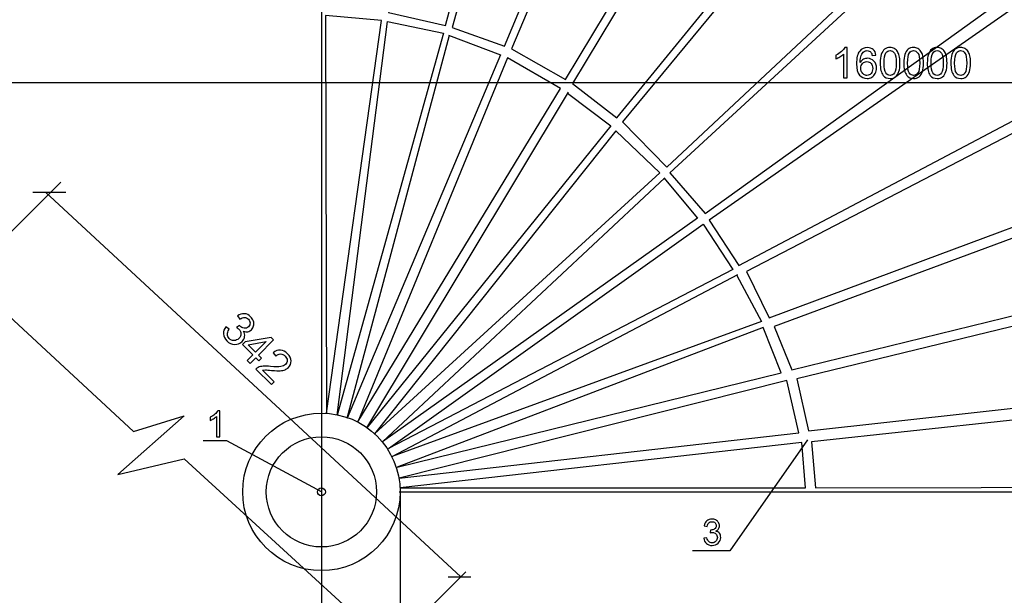
# Model space of a CAD drawing. Units: millimetres. Extents: x -190 to 203, y -142 to 141.
# Drawn here: x -94 to 3, y 16 to 73 of the extents above; entities that cross this region are included whole.
import ezdxf

# ---------------------------------------------------------------- set-up
doc = ezdxf.new("R2010")
doc.units = ezdxf.units.MM
doc.header["$MEASUREMENT"] = 0
doc.layers.add('ÐÙ¯Ú 1', color=7, linetype='Continuous')

msp = doc.modelspace()

# ---------------------------------------------------------------- linework, layer by layer
at = {"layer": 'ÐÙ¯Ú 1'}
for centre, major_axis, ratio in [((-63.7538, 26.0725), (99.0245, 0), 0.9994143), ((-63.6173, 26.0725), (97.6055, 0), 0.9980083), ((-64.0062, 26.6558), (0, 7.7773), 1), ((-64.0062, 26.6558), (0, 5.4441), 1), ((-64.0062, 26.6558), (0, 0.3889), 1)]:
    msp.add_ellipse(centre, major_axis=major_axis, ratio=ratio, dxfattribs=at)
for points in [[(-64.0062, 126.2056), (-64.0062, 126.2056), (-64.0062, 0.9906), (-64.0062, 0.9906)], [(-168.2196, 67.0844), (-168.2196, 67.0844), (196.588, 67.0844), (196.588, 67.0844)], [(-99.25, 47.75), (-99.25, 47.75), (-89.75, 57.25), (-89.75, 57.25)], [(-92.5, 56.25), (-92.5, 56.25), (-89.25, 56.25), (-89.25, 56.25)], [(-91.25, 56.25), (-91.25, 56.25), (-50.25, 18.25), (-50.25, 18.25)], [(-73.339, 31.7111), (-73.339, 31.7111), (-75.6722, 31.7111), (-75.6722, 31.7111)], [(-64.0062, 26.6558), (-64.0062, 26.6558), (-73.339, 31.7111), (-73.339, 31.7111)], [(-56.3261, 26.6558), (-56.3261, 26.6558), (33.9882, 26.6558), (33.9882, 26.6558)], [(-56.2289, 26.2669), (-56.2289, 26.2669), (-56.2289, 1.3795), (-56.2289, 1.3795)], [(-57.25, 11.25), (-57.25, 11.25), (-49.75, 18.75), (-49.75, 18.75)], [(-51.5, 18.25), (-51.5, 18.25), (-49.25, 18.25), (-49.25, 18.25)]]:
    msp.add_open_spline(points, degree=3, dxfattribs=at)
for points, knots in [([(-50.5903, 122.5113), (-50.5903, 122.5113), (-57.3955, 74.0003), (-57.3955, 74.0003), (-57.3955, 74.0003), (-57.3955, 74.0003), (-51.7569, 72.7366), (-51.7569, 72.7366), (-51.7569, 72.7366), (-51.7569, 72.7366), (-38.9243, 120.3727), (-38.9243, 120.3727)], [0, 0, 0, 0, 0.3333333, 0.3333333, 0.3333333, 0.3333333, 0.6666667, 0.6666667, 0.6666667, 0.6666667, 1, 1, 1, 1]), ([(-37.8549, 119.9838), (-37.8549, 119.9838), (-51.0764, 72.5421), (-51.0764, 72.5421), (-51.0764, 72.5421), (-51.0764, 72.5421), (-45.9239, 70.6949), (-45.9239, 70.6949), (-45.9239, 70.6949), (-45.9239, 70.6949), (-26.8695, 116.2896), (-26.8695, 116.2896)], [0, 0, 0, 0, 0.3333333, 0.3333333, 0.3333333, 0.3333333, 0.6666667, 0.6666667, 0.6666667, 0.6666667, 1, 1, 1, 1]), ([(-25.9946, 115.9006), (-25.9946, 115.9006), (-45.2434, 70.4033), (-45.2434, 70.4033), (-45.2434, 70.4033), (-45.2434, 70.4033), (-39.8965, 67.3895), (-39.8965, 67.3895), (-39.8965, 67.3895), (-39.8965, 67.3895), (-14.2312, 109.9704), (-14.2312, 109.9704)], [0, 0, 0, 0, 0.3333333, 0.3333333, 0.3333333, 0.3333333, 0.6666667, 0.6666667, 0.6666667, 0.6666667, 1, 1, 1, 1]), ([(-13.5508, 109.5816), (-13.5508, 109.5816), (-39.2159, 67.0007), (-39.2159, 67.0007), (-39.2159, 67.0007), (-39.2159, 67.0007), (-34.8412, 63.5981), (-34.8412, 63.5981), (-34.8412, 63.5981), (-34.8412, 63.5981), (-3.1486, 102.3876), (-3.1486, 102.3876)], [0, 0, 0, 0, 0.3333333, 0.3333333, 0.3333333, 0.3333333, 0.6666667, 0.6666667, 0.6666667, 0.6666667, 1, 1, 1, 1]), ([(-2.3707, 101.8043), (-2.3707, 101.8043), (-34.2579, 63.2093), (-34.2579, 63.2093), (-34.2579, 63.2093), (-34.2579, 63.2093), (-29.8832, 58.7374), (-29.8832, 58.7374), (-29.8832, 58.7374), (-29.8832, 58.7374), (6.962, 93.2492), (6.962, 93.2492)], [0, 0, 0, 0, 0.3333333, 0.3333333, 0.3333333, 0.3333333, 0.6666667, 0.6666667, 0.6666667, 0.6666667, 1, 1, 1, 1]), ([(7.5453, 92.3744), (7.5453, 92.3744), (-29.5914, 58.154), (-29.5914, 58.154), (-29.5914, 58.154), (-29.5914, 58.154), (-26.0917, 54.1682), (-26.0917, 54.1682), (-26.0917, 54.1682), (-26.0917, 54.1682), (15.1282, 83.8193), (15.1282, 83.8193)], [0, 0, 0, 0, 0.3333333, 0.3333333, 0.3333333, 0.3333333, 0.6666667, 0.6666667, 0.6666667, 0.6666667, 1, 1, 1, 1]), ([(15.8087, 82.4581), (15.8087, 82.4581), (-25.7029, 53.4873), (-25.7029, 53.4873), (-25.7029, 53.4873), (-25.7029, 53.4873), (-22.7863, 49.0154), (-22.7863, 49.0154), (-22.7863, 49.0154), (-22.7863, 49.0154), (21.9333, 72.6392), (21.9333, 72.6392)], [0, 0, 0, 0, 0.3333333, 0.3333333, 0.3333333, 0.3333333, 0.6666667, 0.6666667, 0.6666667, 0.6666667, 1, 1, 1, 1]), ([(-63.6173, 73.7086), (-63.6173, 73.7086), (-58.076, 73.2226), (-58.076, 73.2226), (-58.076, 73.2226), (-58.076, 73.2226), (-63.5201, 34.4331), (-63.5201, 34.4331), (-63.5201, 34.4331), (-63.5201, 34.4331), (-63.6173, 73.7086), (-63.6173, 73.7086)], [0, 0, 0, 0, 0.3333333, 0.3333333, 0.3333333, 0.3333333, 0.6666667, 0.6666667, 0.6666667, 0.6666667, 1, 1, 1, 1]), ([(-57.4928, 73.1253), (-57.4928, 73.1253), (-62.4507, 34.2386), (-62.4507, 34.2386), (-62.4507, 34.2386), (-62.4507, 34.2386), (-51.9514, 71.9588), (-51.9514, 71.9588), (-51.9514, 71.9588), (-51.9514, 71.9588), (-57.4928, 73.1253), (-57.4928, 73.1253)], [0, 0, 0, 0, 0.3333333, 0.3333333, 0.3333333, 0.3333333, 0.6666667, 0.6666667, 0.6666667, 0.6666667, 1, 1, 1, 1]), ([(-51.4651, 71.7641), (-51.4651, 71.7641), (-46.3127, 69.8199), (-46.3127, 69.8199), (-46.3127, 69.8199), (-46.3127, 69.8199), (-61.4786, 33.947), (-61.4786, 33.947), (-61.4786, 33.947), (-61.4786, 33.947), (-51.368, 71.7642), (-51.368, 71.7642)], [0, 0, 0, 0, 0.3333333, 0.3333333, 0.3333333, 0.3333333, 0.6666667, 0.6666667, 0.6666667, 0.6666667, 1, 1, 1, 1]), ([(22.6139, 71.5699), (22.6139, 71.5699), (-22.0087, 48.4324), (-22.0087, 48.4324), (-22.0087, 48.4324), (-22.0087, 48.4324), (-19.7727, 43.8632), (-19.7727, 43.8632), (-19.7727, 43.8632), (-19.7727, 43.8632), (27.2802, 61.3622), (27.2802, 61.3622)], [0, 0, 0, 0, 0.3333333, 0.3333333, 0.3333333, 0.3333333, 0.6666667, 0.6666667, 0.6666667, 0.6666667, 1, 1, 1, 1]), ([(-12.0751, 67.5404), (-12.0751, 67.5404), (-12.4423, 67.5404), (-12.4423, 67.5404), (-12.4423, 67.5404), (-12.4423, 67.5404), (-12.4423, 69.8816), (-12.4423, 69.8816), (-12.4423, 69.8816), (-12.5308, 69.7972), (-12.6465, 69.7129), (-12.79, 69.6287), (-12.79, 69.6287), (-12.9343, 69.5443), (-13.0631, 69.4809), (-13.1774, 69.4392), (-13.1774, 69.4392), (-13.1774, 69.4392), (-13.1774, 69.7938), (-13.1774, 69.7938), (-13.1774, 69.7938), (-12.9718, 69.8906), (-12.7921, 70.0077), (-12.6381, 70.145), (-12.6381, 70.145), (-12.4848, 70.2829), (-12.3755, 70.416), (-12.3114, 70.5456), (-12.3114, 70.5456), (-12.3114, 70.5456), (-12.0751, 70.5456), (-12.0751, 70.5456), (-12.0751, 70.5456), (-12.0751, 70.5456), (-12.0751, 67.5404), (-12.0751, 67.5404)], [0, 0, 0, 0, 0.1111111, 0.1111111, 0.1111111, 0.1111111, 0.2222222, 0.2222222, 0.2222222, 0.2222222, 0.3333333, 0.3333333, 0.3333333, 0.3333333, 0.4444444, 0.4444444, 0.4444444, 0.4444444, 0.5555556, 0.5555556, 0.5555556, 0.5555556, 0.6666667, 0.6666667, 0.6666667, 0.6666667, 0.7777778, 0.7777778, 0.7777778, 0.7777778, 0.8888889, 0.8888889, 0.8888889, 0.8888889, 1, 1, 1, 1]), ([(-9.2275, 69.8), (-9.2275, 69.8), (-9.5925, 69.7715), (-9.5925, 69.7715), (-9.5925, 69.7715), (-9.6253, 69.9157), (-9.6713, 70.0209), (-9.7313, 70.0857), (-9.7313, 70.0857), (-9.8308, 70.1909), (-9.9535, 70.2432), (-10.0992, 70.2432), (-10.0992, 70.2432), (-10.2162, 70.2432), (-10.3186, 70.2105), (-10.4071, 70.145), (-10.4071, 70.145), (-10.5228, 70.0606), (-10.614, 69.9373), (-10.6809, 69.7757), (-10.6809, 69.7757), (-10.7471, 69.614), (-10.782, 69.3833), (-10.7847, 69.0837), (-10.7847, 69.0837), (-10.6963, 69.2183), (-10.5883, 69.3186), (-10.46, 69.3841), (-10.46, 69.3841), (-10.3325, 69.4489), (-10.198, 69.4817), (-10.058, 69.4817), (-10.058, 69.4817), (-9.8128, 69.4817), (-9.6044, 69.3917), (-9.4323, 69.2112), (-9.4323, 69.2112), (-9.2602, 69.0309), (-9.1738, 68.7981), (-9.1738, 68.5125), (-9.1738, 68.5125), (-9.1738, 68.3243), (-9.215, 68.1501), (-9.2958, 67.9884), (-9.2958, 67.9884), (-9.3766, 67.8275), (-9.488, 67.7035), (-9.6295, 67.6178), (-9.6295, 67.6178), (-9.7709, 67.532), (-9.9312, 67.4895), (-10.1109, 67.4895), (-10.1109, 67.4895), (-10.4175, 67.4895), (-10.667, 67.6017), (-10.86, 67.8275), (-10.86, 67.8275), (-11.0537, 68.0525), (-11.1498, 68.4239), (-11.1498, 68.9409), (-11.1498, 68.9409), (-11.1498, 69.5192), (-11.0433, 69.9394), (-10.8293, 70.2021), (-10.8293, 70.2021), (-10.6433, 70.4306), (-10.3925, 70.5456), (-10.0761, 70.5456), (-10.0761, 70.5456), (-9.8413, 70.5456), (-9.6483, 70.4794), (-9.4978, 70.347), (-9.4978, 70.347), (-9.3473, 70.2153), (-9.2575, 70.0328), (-9.2275, 69.8)], [0, 0, 0, 0, 0.0526316, 0.0526316, 0.0526316, 0.0526316, 0.1052632, 0.1052632, 0.1052632, 0.1052632, 0.1578947, 0.1578947, 0.1578947, 0.1578947, 0.2105263, 0.2105263, 0.2105263, 0.2105263, 0.2631579, 0.2631579, 0.2631579, 0.2631579, 0.3157895, 0.3157895, 0.3157895, 0.3157895, 0.3684211, 0.3684211, 0.3684211, 0.3684211, 0.4210526, 0.4210526, 0.4210526, 0.4210526, 0.4736842, 0.4736842, 0.4736842, 0.4736842, 0.5263158, 0.5263158, 0.5263158, 0.5263158, 0.5789474, 0.5789474, 0.5789474, 0.5789474, 0.6315789, 0.6315789, 0.6315789, 0.6315789, 0.6842105, 0.6842105, 0.6842105, 0.6842105, 0.7368421, 0.7368421, 0.7368421, 0.7368421, 0.7894737, 0.7894737, 0.7894737, 0.7894737, 0.8421053, 0.8421053, 0.8421053, 0.8421053, 0.8947368, 0.8947368, 0.8947368, 0.8947368, 0.9473684, 0.9473684, 0.9473684, 0.9473684, 1, 1, 1, 1]), ([(-8.8087, 69.0162), (-8.8087, 69.3701), (-8.7724, 69.6551), (-8.6993, 69.8705), (-8.6993, 69.8705), (-8.6269, 70.0864), (-8.5182, 70.253), (-8.3746, 70.37), (-8.3746, 70.37), (-8.2311, 70.4871), (-8.0507, 70.5456), (-7.8332, 70.5456), (-7.8332, 70.5456), (-7.6723, 70.5456), (-7.5316, 70.5129), (-7.4103, 70.448), (-7.4103, 70.448), (-7.289, 70.3839), (-7.1895, 70.2905), (-7.11, 70.1686), (-7.11, 70.1686), (-7.0312, 70.0467), (-6.9693, 69.8983), (-6.9247, 69.7234), (-6.9247, 69.7234), (-6.8794, 69.5485), (-6.8571, 69.313), (-6.8571, 69.0162), (-6.8571, 69.0162), (-6.8571, 68.665), (-6.8933, 68.3821), (-6.9651, 68.1662), (-6.9651, 68.1662), (-7.0375, 67.9501), (-7.1455, 67.7836), (-7.289, 67.6658), (-7.289, 67.6658), (-7.4326, 67.5481), (-7.6137, 67.4895), (-7.8332, 67.4895), (-7.8332, 67.4895), (-8.1217, 67.4895), (-8.3482, 67.5927), (-8.5126, 67.7996), (-8.5126, 67.7996), (-8.7098, 68.0483), (-8.8087, 68.4545), (-8.8087, 69.0162)], [0, 0, 0, 0, 0.0833333, 0.0833333, 0.0833333, 0.0833333, 0.1666667, 0.1666667, 0.1666667, 0.1666667, 0.25, 0.25, 0.25, 0.25, 0.3333333, 0.3333333, 0.3333333, 0.3333333, 0.4166667, 0.4166667, 0.4166667, 0.4166667, 0.5, 0.5, 0.5, 0.5, 0.5833333, 0.5833333, 0.5833333, 0.5833333, 0.6666667, 0.6666667, 0.6666667, 0.6666667, 0.75, 0.75, 0.75, 0.75, 0.8333333, 0.8333333, 0.8333333, 0.8333333, 0.9166667, 0.9166667, 0.9166667, 0.9166667, 1, 1, 1, 1]), ([(-8.4311, 69.0162), (-8.4311, 68.525), (-8.3733, 68.1982), (-8.2582, 68.0351), (-8.2582, 68.0351), (-8.1433, 67.8728), (-8.0019, 67.7912), (-7.8332, 67.7912), (-7.8332, 67.7912), (-7.6639, 67.7912), (-7.5225, 67.8735), (-7.4075, 68.0366), (-7.4075, 68.0366), (-7.2925, 68.1995), (-7.2347, 68.5263), (-7.2347, 69.0162), (-7.2347, 69.0162), (-7.2347, 69.5088), (-7.2925, 69.8363), (-7.4075, 69.998), (-7.4075, 69.998), (-7.5225, 70.1603), (-7.6653, 70.2411), (-7.8367, 70.2411), (-7.8367, 70.2411), (-8.0061, 70.2411), (-8.1405, 70.1693), (-8.2416, 70.0265), (-8.2416, 70.0265), (-8.3677, 69.8446), (-8.4311, 69.5074), (-8.4311, 69.0162)], [0, 0, 0, 0, 0.125, 0.125, 0.125, 0.125, 0.25, 0.25, 0.25, 0.25, 0.375, 0.375, 0.375, 0.375, 0.5, 0.5, 0.5, 0.5, 0.625, 0.625, 0.625, 0.625, 0.75, 0.75, 0.75, 0.75, 0.875, 0.875, 0.875, 0.875, 1, 1, 1, 1]), ([(-6.4836, 69.0162), (-6.4836, 69.3701), (-6.4473, 69.6551), (-6.3742, 69.8705), (-6.3742, 69.8705), (-6.3018, 70.0864), (-6.1931, 70.253), (-6.0495, 70.37), (-6.0495, 70.37), (-5.906, 70.4871), (-5.7256, 70.5456), (-5.5081, 70.5456), (-5.5081, 70.5456), (-5.3472, 70.5456), (-5.2065, 70.5129), (-5.0852, 70.448), (-5.0852, 70.448), (-4.9639, 70.3839), (-4.8644, 70.2905), (-4.7849, 70.1686), (-4.7849, 70.1686), (-4.7061, 70.0467), (-4.6442, 69.8983), (-4.5996, 69.7234), (-4.5996, 69.7234), (-4.5543, 69.5485), (-4.532, 69.313), (-4.532, 69.0162), (-4.532, 69.0162), (-4.532, 68.665), (-4.5682, 68.3821), (-4.64, 68.1662), (-4.64, 68.1662), (-4.7124, 67.9501), (-4.8204, 67.7836), (-4.9639, 67.6658), (-4.9639, 67.6658), (-5.1075, 67.5481), (-5.2886, 67.4895), (-5.5081, 67.4895), (-5.5081, 67.4895), (-5.7966, 67.4895), (-6.0231, 67.5927), (-6.1875, 67.7996), (-6.1875, 67.7996), (-6.3847, 68.0483), (-6.4836, 68.4545), (-6.4836, 69.0162)], [0, 0, 0, 0, 0.0833333, 0.0833333, 0.0833333, 0.0833333, 0.1666667, 0.1666667, 0.1666667, 0.1666667, 0.25, 0.25, 0.25, 0.25, 0.3333333, 0.3333333, 0.3333333, 0.3333333, 0.4166667, 0.4166667, 0.4166667, 0.4166667, 0.5, 0.5, 0.5, 0.5, 0.5833333, 0.5833333, 0.5833333, 0.5833333, 0.6666667, 0.6666667, 0.6666667, 0.6666667, 0.75, 0.75, 0.75, 0.75, 0.8333333, 0.8333333, 0.8333333, 0.8333333, 0.9166667, 0.9166667, 0.9166667, 0.9166667, 1, 1, 1, 1]), ([(-6.106, 69.0162), (-6.106, 68.525), (-6.0482, 68.1982), (-5.9331, 68.0351), (-5.9331, 68.0351), (-5.8182, 67.8728), (-5.6768, 67.7912), (-5.5081, 67.7912), (-5.5081, 67.7912), (-5.3388, 67.7912), (-5.1974, 67.8735), (-5.0824, 68.0366), (-5.0824, 68.0366), (-4.9674, 68.1995), (-4.9096, 68.5263), (-4.9096, 69.0162), (-4.9096, 69.0162), (-4.9096, 69.5088), (-4.9674, 69.8363), (-5.0824, 69.998), (-5.0824, 69.998), (-5.1974, 70.1603), (-5.3402, 70.2411), (-5.5116, 70.2411), (-5.5116, 70.2411), (-5.681, 70.2411), (-5.8154, 70.1693), (-5.9165, 70.0265), (-5.9165, 70.0265), (-6.0426, 69.8446), (-6.106, 69.5074), (-6.106, 69.0162)], [0, 0, 0, 0, 0.125, 0.125, 0.125, 0.125, 0.25, 0.25, 0.25, 0.25, 0.375, 0.375, 0.375, 0.375, 0.5, 0.5, 0.5, 0.5, 0.625, 0.625, 0.625, 0.625, 0.75, 0.75, 0.75, 0.75, 0.875, 0.875, 0.875, 0.875, 1, 1, 1, 1]), ([(-4.1585, 69.0162), (-4.1585, 69.3701), (-4.1222, 69.6551), (-4.0491, 69.8705), (-4.0491, 69.8705), (-3.9767, 70.0864), (-3.868, 70.253), (-3.7244, 70.37), (-3.7244, 70.37), (-3.5809, 70.4871), (-3.4005, 70.5456), (-3.183, 70.5456), (-3.183, 70.5456), (-3.0221, 70.5456), (-2.8814, 70.5129), (-2.7601, 70.448), (-2.7601, 70.448), (-2.6388, 70.3839), (-2.5393, 70.2905), (-2.4598, 70.1686), (-2.4598, 70.1686), (-2.381, 70.0467), (-2.3191, 69.8983), (-2.2745, 69.7234), (-2.2745, 69.7234), (-2.2292, 69.5485), (-2.2069, 69.313), (-2.2069, 69.0162), (-2.2069, 69.0162), (-2.2069, 68.665), (-2.2431, 68.3821), (-2.3149, 68.1662), (-2.3149, 68.1662), (-2.3873, 67.9501), (-2.4953, 67.7836), (-2.6388, 67.6658), (-2.6388, 67.6658), (-2.7824, 67.5481), (-2.9635, 67.4895), (-3.183, 67.4895), (-3.183, 67.4895), (-3.4715, 67.4895), (-3.698, 67.5927), (-3.8624, 67.7996), (-3.8624, 67.7996), (-4.0596, 68.0483), (-4.1585, 68.4545), (-4.1585, 69.0162)], [0, 0, 0, 0, 0.0833333, 0.0833333, 0.0833333, 0.0833333, 0.1666667, 0.1666667, 0.1666667, 0.1666667, 0.25, 0.25, 0.25, 0.25, 0.3333333, 0.3333333, 0.3333333, 0.3333333, 0.4166667, 0.4166667, 0.4166667, 0.4166667, 0.5, 0.5, 0.5, 0.5, 0.5833333, 0.5833333, 0.5833333, 0.5833333, 0.6666667, 0.6666667, 0.6666667, 0.6666667, 0.75, 0.75, 0.75, 0.75, 0.8333333, 0.8333333, 0.8333333, 0.8333333, 0.9166667, 0.9166667, 0.9166667, 0.9166667, 1, 1, 1, 1]), ([(-3.7809, 69.0162), (-3.7809, 68.525), (-3.7231, 68.1982), (-3.608, 68.0351), (-3.608, 68.0351), (-3.4931, 67.8728), (-3.3517, 67.7912), (-3.183, 67.7912), (-3.183, 67.7912), (-3.0137, 67.7912), (-2.8723, 67.8735), (-2.7573, 68.0366), (-2.7573, 68.0366), (-2.6423, 68.1995), (-2.5845, 68.5263), (-2.5845, 69.0162), (-2.5845, 69.0162), (-2.5845, 69.5088), (-2.6423, 69.8363), (-2.7573, 69.998), (-2.7573, 69.998), (-2.8723, 70.1603), (-3.0151, 70.2411), (-3.1865, 70.2411), (-3.1865, 70.2411), (-3.3559, 70.2411), (-3.4903, 70.1693), (-3.5914, 70.0265), (-3.5914, 70.0265), (-3.7175, 69.8446), (-3.7809, 69.5074), (-3.7809, 69.0162)], [0, 0, 0, 0, 0.125, 0.125, 0.125, 0.125, 0.25, 0.25, 0.25, 0.25, 0.375, 0.375, 0.375, 0.375, 0.5, 0.5, 0.5, 0.5, 0.625, 0.625, 0.625, 0.625, 0.75, 0.75, 0.75, 0.75, 0.875, 0.875, 0.875, 0.875, 1, 1, 1, 1]), ([(-1.8334, 69.0162), (-1.8334, 69.3701), (-1.7971, 69.6551), (-1.724, 69.8705), (-1.724, 69.8705), (-1.6516, 70.0864), (-1.5429, 70.253), (-1.3993, 70.37), (-1.3993, 70.37), (-1.2558, 70.4871), (-1.0754, 70.5456), (-0.8579, 70.5456), (-0.8579, 70.5456), (-0.697, 70.5456), (-0.5563, 70.5129), (-0.435, 70.448), (-0.435, 70.448), (-0.3137, 70.3839), (-0.2142, 70.2905), (-0.1347, 70.1686), (-0.1347, 70.1686), (-0.0559, 70.0467), (0.006, 69.8983), (0.0506, 69.7234), (0.0506, 69.7234), (0.0959, 69.5485), (0.1182, 69.313), (0.1182, 69.0162), (0.1182, 69.0162), (0.1182, 68.665), (0.082, 68.3821), (0.0102, 68.1662), (0.0102, 68.1662), (-0.0622, 67.9501), (-0.1702, 67.7836), (-0.3137, 67.6658), (-0.3137, 67.6658), (-0.4573, 67.5481), (-0.6384, 67.4895), (-0.8579, 67.4895), (-0.8579, 67.4895), (-1.1464, 67.4895), (-1.3729, 67.5927), (-1.5373, 67.7996), (-1.5373, 67.7996), (-1.7345, 68.0483), (-1.8334, 68.4545), (-1.8334, 69.0162)], [0, 0, 0, 0, 0.0833333, 0.0833333, 0.0833333, 0.0833333, 0.1666667, 0.1666667, 0.1666667, 0.1666667, 0.25, 0.25, 0.25, 0.25, 0.3333333, 0.3333333, 0.3333333, 0.3333333, 0.4166667, 0.4166667, 0.4166667, 0.4166667, 0.5, 0.5, 0.5, 0.5, 0.5833333, 0.5833333, 0.5833333, 0.5833333, 0.6666667, 0.6666667, 0.6666667, 0.6666667, 0.75, 0.75, 0.75, 0.75, 0.8333333, 0.8333333, 0.8333333, 0.8333333, 0.9166667, 0.9166667, 0.9166667, 0.9166667, 1, 1, 1, 1]), ([(-1.4558, 69.0162), (-1.4558, 68.525), (-1.398, 68.1982), (-1.2829, 68.0351), (-1.2829, 68.0351), (-1.168, 67.8728), (-1.0266, 67.7912), (-0.8579, 67.7912), (-0.8579, 67.7912), (-0.6886, 67.7912), (-0.5472, 67.8735), (-0.4322, 68.0366), (-0.4322, 68.0366), (-0.3172, 68.1995), (-0.2594, 68.5263), (-0.2594, 69.0162), (-0.2594, 69.0162), (-0.2594, 69.5088), (-0.3172, 69.8363), (-0.4322, 69.998), (-0.4322, 69.998), (-0.5472, 70.1603), (-0.69, 70.2411), (-0.8614, 70.2411), (-0.8614, 70.2411), (-1.0308, 70.2411), (-1.1652, 70.1693), (-1.2663, 70.0265), (-1.2663, 70.0265), (-1.3924, 69.8446), (-1.4558, 69.5074), (-1.4558, 69.0162)], [0, 0, 0, 0, 0.125, 0.125, 0.125, 0.125, 0.25, 0.25, 0.25, 0.25, 0.375, 0.375, 0.375, 0.375, 0.5, 0.5, 0.5, 0.5, 0.625, 0.625, 0.625, 0.625, 0.75, 0.75, 0.75, 0.75, 0.875, 0.875, 0.875, 0.875, 1, 1, 1, 1]), ([(-45.6323, 69.5283), (-45.6323, 69.5283), (-40.3826, 66.5147), (-40.3826, 66.5147), (-40.3826, 66.5147), (-40.3826, 66.5147), (-60.4092, 33.5582), (-60.4092, 33.5582), (-60.4092, 33.5582), (-60.4092, 33.5582), (-45.6323, 69.5283), (-45.6323, 69.5283)], [0, 0, 0, 0, 0.3333333, 0.3333333, 0.3333333, 0.3333333, 0.6666667, 0.6666667, 0.6666667, 0.6666667, 1, 1, 1, 1]), ([(-10.7276, 68.5104), (-10.7276, 68.3835), (-10.7005, 68.2623), (-10.6467, 68.1466), (-10.6467, 68.1466), (-10.5931, 68.0309), (-10.5179, 67.9432), (-10.4217, 67.8825), (-10.4217, 67.8825), (-10.3249, 67.8219), (-10.2231, 67.7912), (-10.1172, 67.7912), (-10.1172, 67.7912), (-9.9618, 67.7912), (-9.8287, 67.854), (-9.7173, 67.9794), (-9.7173, 67.9794), (-9.6058, 68.1048), (-9.55, 68.2748), (-9.55, 68.4894), (-9.55, 68.4894), (-9.55, 68.6963), (-9.6051, 68.8594), (-9.7152, 68.9786), (-9.7152, 68.9786), (-9.8253, 69.0977), (-9.9639, 69.1569), (-10.1312, 69.1569), (-10.1312, 69.1569), (-10.2977, 69.1569), (-10.4384, 69.0977), (-10.5541, 68.9786), (-10.5541, 68.9786), (-10.6698, 68.8594), (-10.7276, 68.7033), (-10.7276, 68.5104)], [0, 0, 0, 0, 0.1111111, 0.1111111, 0.1111111, 0.1111111, 0.2222222, 0.2222222, 0.2222222, 0.2222222, 0.3333333, 0.3333333, 0.3333333, 0.3333333, 0.4444444, 0.4444444, 0.4444444, 0.4444444, 0.5555556, 0.5555556, 0.5555556, 0.5555556, 0.6666667, 0.6666667, 0.6666667, 0.6666667, 0.7777778, 0.7777778, 0.7777778, 0.7777778, 0.8888889, 0.8888889, 0.8888889, 0.8888889, 1, 1, 1, 1]), ([(-39.702, 66.0285), (-39.702, 66.0285), (-35.4246, 62.8204), (-35.4246, 62.8204), (-35.4246, 62.8204), (-35.4246, 62.8204), (-59.5341, 32.9748), (-59.5341, 32.9748), (-59.5341, 32.9748), (-59.5341, 32.9748), (-39.6048, 66.1257), (-39.6048, 66.1257)], [0, 0, 0, 0, 0.3333333, 0.3333333, 0.3333333, 0.3333333, 0.6666667, 0.6666667, 0.6666667, 0.6666667, 1, 1, 1, 1]), ([(-34.9384, 62.3342), (-34.9384, 62.3342), (-30.5636, 58.154), (-30.5636, 58.154), (-30.5636, 58.154), (-30.5636, 58.154), (-58.7565, 32.3915), (-58.7565, 32.3915), (-58.7565, 32.3915), (-58.7565, 32.3915), (-34.9384, 62.3342), (-34.9384, 62.3342)], [0, 0, 0, 0, 0.3333333, 0.3333333, 0.3333333, 0.3333333, 0.6666667, 0.6666667, 0.6666667, 0.6666667, 1, 1, 1, 1]), ([(27.6689, 60.39), (27.6689, 60.39), (-19.2867, 42.9882), (-19.2867, 42.9882), (-19.2867, 42.9882), (-19.2867, 42.9882), (-17.5368, 38.7108), (-17.5368, 38.7108), (-17.5368, 38.7108), (-17.5368, 38.7108), (30.8773, 50.571), (30.8773, 50.571)], [0, 0, 0, 0, 0.3333333, 0.3333333, 0.3333333, 0.3333333, 0.6666667, 0.6666667, 0.6666667, 0.6666667, 1, 1, 1, 1]), ([(-30.1749, 57.668), (-30.1749, 57.668), (-26.8694, 53.6821), (-26.8694, 53.6821), (-26.8694, 53.6821), (-26.8694, 53.6821), (-57.9788, 31.614), (-57.9788, 31.614), (-57.9788, 31.614), (-57.9788, 31.614), (-30.0776, 57.6679), (-30.0776, 57.6679)], [0, 0, 0, 0, 0.3333333, 0.3333333, 0.3333333, 0.3333333, 0.6666667, 0.6666667, 0.6666667, 0.6666667, 1, 1, 1, 1]), ([(-26.2861, 53.0987), (-26.2861, 53.0987), (-23.3695, 48.6267), (-23.3695, 48.6267), (-23.3695, 48.6267), (-23.3695, 48.6267), (-57.3953, 30.9334), (-57.3953, 30.9334), (-57.3953, 30.9334), (-57.3953, 30.9334), (-26.2862, 53.0987), (-26.2862, 53.0987)], [0, 0, 0, 0, 0.3333333, 0.3333333, 0.3333333, 0.3333333, 0.6666667, 0.6666667, 0.6666667, 0.6666667, 1, 1, 1, 1]), ([(-103.5001, 52), (-103.5001, 52), (-82.5842, 32.6335), (-82.5842, 32.6335), (-82.5842, 32.6335), (-82.5842, 32.6335), (-77.5489, 34.1828), (-77.5489, 34.1828), (-77.5489, 34.1828), (-77.5489, 34.1828), (-84.1335, 28.3729), (-84.1335, 28.3729), (-84.1335, 28.3729), (-84.1335, 28.3729), (-77.5489, 29.9222), (-77.5489, 29.9222), (-77.5489, 29.9222), (-77.5489, 29.9222), (-49.6612, 4.3584), (-49.6612, 4.3584)], [0, 0, 0, 0, 0.2, 0.2, 0.2, 0.2, 0.4, 0.4, 0.4, 0.4, 0.6, 0.6, 0.6, 0.6, 0.8, 0.8, 0.8, 0.8, 1, 1, 1, 1]), ([(31.0717, 49.5016), (31.0717, 49.5016), (-17.0504, 37.8355), (-17.0504, 37.8355), (-17.0504, 37.8355), (-17.0504, 37.8355), (-15.8839, 32.683), (-15.8839, 32.683), (-15.8839, 32.683), (-15.8839, 32.683), (33.2105, 38.1272), (33.2105, 38.1272)], [0, 0, 0, 0, 0.3333333, 0.3333333, 0.3333333, 0.3333333, 0.6666667, 0.6666667, 0.6666667, 0.6666667, 1, 1, 1, 1]), ([(-22.9807, 48.0436), (-22.9807, 48.0436), (-20.5503, 43.4743), (-20.5503, 43.4743), (-20.5503, 43.4743), (-20.5503, 43.4743), (-57.0066, 30.1556), (-57.0066, 30.1556), (-57.0066, 30.1556), (-57.0066, 30.1556), (-22.8835, 48.1408), (-22.8835, 48.1408)], [0, 0, 0, 0, 0.3333333, 0.3333333, 0.3333333, 0.3333333, 0.6666667, 0.6666667, 0.6666667, 0.6666667, 1, 1, 1, 1]), ([(-96.9999, 45.9998), (-96.9999, 45.9998), (-132.292, 10.6807), (-132.292, 10.6807), (-132.292, 10.6807), (-132.292, 10.6807), (-94.9342, -26.677), (-94.9342, -26.677), (-94.9342, -26.677), (-94.9342, -26.677), (-57.1249, 11.25), (-57.1249, 11.25)], [0, 0, 0, 0, 0.3333333, 0.3333333, 0.3333333, 0.3333333, 0.6666667, 0.6666667, 0.6666667, 0.6666667, 1, 1, 1, 1]), ([(-73.4412, 42.9638), (-73.4412, 42.9638), (-73.118, 42.7162), (-73.118, 42.7162), (-73.118, 42.7162), (-73.2471, 42.5222), (-73.3074, 42.3503), (-73.3006, 42.2005), (-73.3006, 42.2005), (-73.2929, 42.0508), (-73.2326, 41.9194), (-73.1195, 41.8063), (-73.1195, 41.8063), (-72.9858, 41.6726), (-72.8261, 41.6054), (-72.6412, 41.6062), (-72.6412, 41.6062), (-72.4556, 41.607), (-72.2944, 41.6757), (-72.1577, 41.8125), (-72.1577, 41.8125), (-72.027, 41.9438), (-71.9614, 42.0943), (-71.9621, 42.2647), (-71.9621, 42.2647), (-71.9628, 42.4351), (-72.0286, 42.5864), (-72.1607, 42.7178), (-72.1607, 42.7178), (-72.2142, 42.772), (-72.2921, 42.8286), (-72.3938, 42.8873), (-72.3938, 42.8873), (-72.3938, 42.8873), (-72.1118, 43.1059), (-72.1118, 43.1059), (-72.1118, 43.1059), (-72.0951, 43.0845), (-72.0806, 43.0684), (-72.0691, 43.057), (-72.0691, 43.057), (-71.9476, 42.9355), (-71.8071, 42.8576), (-71.6466, 42.824), (-71.6466, 42.824), (-71.4861, 42.7903), (-71.3395, 42.8392), (-71.208, 42.9714), (-71.208, 42.9714), (-71.1034, 43.0761), (-71.0522, 43.1975), (-71.0545, 43.3373), (-71.0545, 43.3373), (-71.0568, 43.4763), (-71.1133, 43.6016), (-71.2256, 43.7139), (-71.2256, 43.7139), (-71.3364, 43.8247), (-71.4632, 43.8821), (-71.6069, 43.8859), (-71.6069, 43.8859), (-71.7505, 43.8905), (-71.9025, 43.8332), (-72.063, 43.7155), (-72.063, 43.7155), (-72.063, 43.7155), (-72.2967, 44.0509), (-72.2967, 44.0509), (-72.2967, 44.0509), (-72.0713, 44.2068), (-71.8436, 44.2755), (-71.6153, 44.2572), (-71.6153, 44.2572), (-71.3868, 44.2389), (-71.1813, 44.138), (-70.9972, 43.9546), (-70.9972, 43.9546), (-70.8704, 43.8278), (-70.781, 43.6842), (-70.729, 43.5229), (-70.729, 43.5229), (-70.677, 43.3618), (-70.6695, 43.2067), (-70.7069, 43.0562), (-70.7069, 43.0562), (-70.7444, 42.9057), (-70.8161, 42.7781), (-70.9216, 42.6719), (-70.9216, 42.6719), (-71.0217, 42.5718), (-71.1401, 42.5076), (-71.276, 42.4794), (-71.276, 42.4794), (-71.412, 42.4503), (-71.5572, 42.4648), (-71.7115, 42.5222), (-71.7115, 42.5222), (-71.6053, 42.3533), (-71.5648, 42.1807), (-71.5885, 42.005), (-71.5885, 42.005), (-71.6122, 41.8293), (-71.6993, 41.6665), (-71.849, 41.5168), (-71.849, 41.5168), (-72.0515, 41.3143), (-72.2967, 41.2166), (-72.5855, 41.2234), (-72.5855, 41.2234), (-72.8743, 41.2303), (-73.1318, 41.3465), (-73.3571, 41.5725), (-73.3571, 41.5725), (-73.5611, 41.7758), (-73.6696, 42.0058), (-73.6826, 42.2616), (-73.6826, 42.2616), (-73.6956, 42.5176), (-73.6154, 42.7514), (-73.4412, 42.9638)], [0, 0, 0, 0, 0.0333333, 0.0333333, 0.0333333, 0.0333333, 0.0666667, 0.0666667, 0.0666667, 0.0666667, 0.1, 0.1, 0.1, 0.1, 0.1333333, 0.1333333, 0.1333333, 0.1333333, 0.1666667, 0.1666667, 0.1666667, 0.1666667, 0.2, 0.2, 0.2, 0.2, 0.2333333, 0.2333333, 0.2333333, 0.2333333, 0.2666667, 0.2666667, 0.2666667, 0.2666667, 0.3, 0.3, 0.3, 0.3, 0.3333333, 0.3333333, 0.3333333, 0.3333333, 0.3666667, 0.3666667, 0.3666667, 0.3666667, 0.4, 0.4, 0.4, 0.4, 0.4333333, 0.4333333, 0.4333333, 0.4333333, 0.4666667, 0.4666667, 0.4666667, 0.4666667, 0.5, 0.5, 0.5, 0.5, 0.5333333, 0.5333333, 0.5333333, 0.5333333, 0.5666667, 0.5666667, 0.5666667, 0.5666667, 0.6, 0.6, 0.6, 0.6, 0.6333333, 0.6333333, 0.6333333, 0.6333333, 0.6666667, 0.6666667, 0.6666667, 0.6666667, 0.7, 0.7, 0.7, 0.7, 0.7333333, 0.7333333, 0.7333333, 0.7333333, 0.7666667, 0.7666667, 0.7666667, 0.7666667, 0.8, 0.8, 0.8, 0.8, 0.8333333, 0.8333333, 0.8333333, 0.8333333, 0.8666667, 0.8666667, 0.8666667, 0.8666667, 0.9, 0.9, 0.9, 0.9, 0.9333333, 0.9333333, 0.9333333, 0.9333333, 0.9666667, 0.9666667, 0.9666667, 0.9666667, 1, 1, 1, 1]), ([(-20.3559, 42.8909), (-20.3559, 42.8909), (-18.606, 38.419), (-18.606, 38.419), (-18.606, 38.419), (-18.606, 38.419), (-56.5205, 29.0862), (-56.5205, 29.0862), (-56.5205, 29.0862), (-56.5205, 29.0862), (-20.3559, 42.8909), (-20.3559, 42.8909)], [0, 0, 0, 0, 0.3333333, 0.3333333, 0.3333333, 0.3333333, 0.6666667, 0.6666667, 0.6666667, 0.6666667, 1, 1, 1, 1]), ([(-71.339, 39.6361), (-71.339, 39.6361), (-70.7836, 40.1923), (-70.7836, 40.1923), (-70.7836, 40.1923), (-70.7836, 40.1923), (-71.7905, 41.1985), (-71.7905, 41.1985), (-71.7905, 41.1985), (-71.7905, 41.1985), (-71.5292, 41.4598), (-71.5292, 41.4598), (-71.5292, 41.4598), (-71.5292, 41.4598), (-68.9668, 41.9044), (-68.9668, 41.9044), (-68.9668, 41.9044), (-68.9668, 41.9044), (-68.7338, 41.6722), (-68.7338, 41.6722), (-68.7338, 41.6722), (-68.7338, 41.6722), (-70.2381, 40.1686), (-70.2381, 40.1686), (-70.2381, 40.1686), (-70.2381, 40.1686), (-69.9241, 39.8547), (-69.9241, 39.8547), (-69.9241, 39.8547), (-69.9241, 39.8547), (-70.1854, 39.5941), (-70.1854, 39.5941), (-70.1854, 39.5941), (-70.1854, 39.5941), (-70.4986, 39.9074), (-70.4986, 39.9074), (-70.4986, 39.9074), (-70.4986, 39.9074), (-71.0548, 39.3519), (-71.0548, 39.3519), (-71.0548, 39.3519), (-71.0548, 39.3519), (-71.339, 39.6361), (-71.339, 39.6361)], [0, 0, 0, 0, 0.0909091, 0.0909091, 0.0909091, 0.0909091, 0.1818182, 0.1818182, 0.1818182, 0.1818182, 0.2727273, 0.2727273, 0.2727273, 0.2727273, 0.3636364, 0.3636364, 0.3636364, 0.3636364, 0.4545455, 0.4545455, 0.4545455, 0.4545455, 0.5454545, 0.5454545, 0.5454545, 0.5454545, 0.6363636, 0.6363636, 0.6363636, 0.6363636, 0.7272727, 0.7272727, 0.7272727, 0.7272727, 0.8181818, 0.8181818, 0.8181818, 0.8181818, 0.9090909, 0.9090909, 0.9090909, 0.9090909, 1, 1, 1, 1]), ([(-70.5223, 40.4536), (-70.5223, 40.4536), (-69.4764, 41.4995), (-69.4764, 41.4995), (-69.4764, 41.4995), (-69.4764, 41.4995), (-71.2488, 41.1794), (-71.2488, 41.1794), (-71.2488, 41.1794), (-71.2488, 41.1794), (-70.5223, 40.4536), (-70.5223, 40.4536)], [0, 0, 0, 0, 0.3333333, 0.3333333, 0.3333333, 0.3333333, 0.6666667, 0.6666667, 0.6666667, 0.6666667, 1, 1, 1, 1]), ([(-68.6791, 37.5233), (-68.6791, 37.5233), (-68.9526, 37.2498), (-68.9526, 37.2498), (-68.9526, 37.2498), (-68.9526, 37.2498), (-70.4867, 38.7838), (-70.4867, 38.7838), (-70.4867, 38.7838), (-70.4202, 38.8541), (-70.343, 38.9091), (-70.2552, 38.9481), (-70.2552, 38.9481), (-70.1116, 39.0139), (-69.9466, 39.0535), (-69.7594, 39.0696), (-69.7594, 39.0696), (-69.5715, 39.0849), (-69.3301, 39.0772), (-69.0351, 39.0482), (-69.0351, 39.0482), (-68.5759, 39.0023), (-68.2413, 38.9963), (-68.032, 39.0284), (-68.032, 39.0284), (-67.8227, 39.0604), (-67.6645, 39.13), (-67.5569, 39.2377), (-67.5569, 39.2377), (-67.4438, 39.3507), (-67.3888, 39.4859), (-67.3918, 39.6448), (-67.3918, 39.6448), (-67.3949, 39.803), (-67.4613, 39.9467), (-67.5912, 40.0765), (-67.5912, 40.0765), (-67.7287, 40.214), (-67.8792, 40.2828), (-68.0442, 40.2828), (-68.0442, 40.2828), (-68.2085, 40.2828), (-68.3644, 40.2102), (-68.511, 40.0658), (-68.511, 40.0658), (-68.511, 40.0658), (-68.7739, 40.3882), (-68.7739, 40.3882), (-68.7739, 40.3882), (-68.5355, 40.5868), (-68.2932, 40.6778), (-68.0481, 40.6617), (-68.0481, 40.6617), (-67.8028, 40.6449), (-67.5698, 40.5265), (-67.349, 40.3065), (-67.349, 40.3065), (-67.1267, 40.0834), (-67.0121, 39.8458), (-67.0059, 39.5921), (-67.0059, 39.5921), (-66.9991, 39.3392), (-67.0878, 39.1216), (-67.2703, 38.939), (-67.2703, 38.939), (-67.3628, 38.8457), (-67.4735, 38.7732), (-67.6011, 38.7219), (-67.6011, 38.7219), (-67.7287, 38.67), (-67.8861, 38.6387), (-68.0733, 38.6272), (-68.0733, 38.6272), (-68.2604, 38.6165), (-68.5431, 38.6264), (-68.9213, 38.6585), (-68.9213, 38.6585), (-69.2353, 38.6861), (-69.4423, 38.6983), (-69.5424, 38.696), (-69.5424, 38.696), (-69.6417, 38.6929), (-69.7334, 38.6815), (-69.8167, 38.6616), (-69.8167, 38.6616), (-69.8167, 38.6616), (-68.6791, 37.5233), (-68.6791, 37.5233)], [0, 0, 0, 0, 0.0454545, 0.0454545, 0.0454545, 0.0454545, 0.0909091, 0.0909091, 0.0909091, 0.0909091, 0.1363636, 0.1363636, 0.1363636, 0.1363636, 0.1818182, 0.1818182, 0.1818182, 0.1818182, 0.2272727, 0.2272727, 0.2272727, 0.2272727, 0.2727273, 0.2727273, 0.2727273, 0.2727273, 0.3181818, 0.3181818, 0.3181818, 0.3181818, 0.3636364, 0.3636364, 0.3636364, 0.3636364, 0.4090909, 0.4090909, 0.4090909, 0.4090909, 0.4545455, 0.4545455, 0.4545455, 0.4545455, 0.5, 0.5, 0.5, 0.5, 0.5454545, 0.5454545, 0.5454545, 0.5454545, 0.5909091, 0.5909091, 0.5909091, 0.5909091, 0.6363636, 0.6363636, 0.6363636, 0.6363636, 0.6818182, 0.6818182, 0.6818182, 0.6818182, 0.7272727, 0.7272727, 0.7272727, 0.7272727, 0.7727273, 0.7727273, 0.7727273, 0.7727273, 0.8181818, 0.8181818, 0.8181818, 0.8181818, 0.8636364, 0.8636364, 0.8636364, 0.8636364, 0.9090909, 0.9090909, 0.9090909, 0.9090909, 0.9545455, 0.9545455, 0.9545455, 0.9545455, 1, 1, 1, 1]), ([(-18.0228, 37.6412), (-18.0228, 37.6412), (-16.8561, 32.4887), (-16.8561, 32.4887), (-16.8561, 32.4887), (-16.8561, 32.4887), (-56.3261, 28.0168), (-56.3261, 28.0168), (-56.3261, 28.0168), (-56.3261, 28.0168), (-18.0228, 37.6412), (-18.0228, 37.6412)], [0, 0, 0, 0, 0.3333333, 0.3333333, 0.3333333, 0.3333333, 0.6666667, 0.6666667, 0.6666667, 0.6666667, 1, 1, 1, 1]), ([(33.3077, 36.8636), (33.3077, 36.8636), (-15.5922, 31.6139), (-15.5922, 31.6139), (-15.5922, 31.6139), (-15.5922, 31.6139), (-15.2035, 27.0448), (-15.2035, 27.0448), (-15.2035, 27.0448), (-15.2035, 27.0448), (33.891, 27.142), (33.891, 27.142)], [0, 0, 0, 0, 0.3333333, 0.3333333, 0.3333333, 0.3333333, 0.6666667, 0.6666667, 0.6666667, 0.6666667, 1, 1, 1, 1]), ([(-74.0526, 32.0999), (-74.0526, 32.0999), (-74.3657, 32.0999), (-74.3657, 32.0999), (-74.3657, 32.0999), (-74.3657, 32.0999), (-74.3657, 34.0964), (-74.3657, 34.0964), (-74.3657, 34.0964), (-74.4411, 34.0244), (-74.5398, 33.9526), (-74.6621, 33.8807), (-74.6621, 33.8807), (-74.7852, 33.8088), (-74.8951, 33.7547), (-74.9925, 33.7191), (-74.9925, 33.7191), (-74.9925, 33.7191), (-74.9925, 34.0215), (-74.9925, 34.0215), (-74.9925, 34.0215), (-74.8172, 34.1041), (-74.6639, 34.2039), (-74.5326, 34.321), (-74.5326, 34.321), (-74.4019, 34.4386), (-74.3087, 34.5521), (-74.254, 34.6626), (-74.254, 34.6626), (-74.254, 34.6626), (-74.0526, 34.6626), (-74.0526, 34.6626), (-74.0526, 34.6626), (-74.0526, 34.6626), (-74.0526, 32.0999), (-74.0526, 32.0999)], [0, 0, 0, 0, 0.1111111, 0.1111111, 0.1111111, 0.1111111, 0.2222222, 0.2222222, 0.2222222, 0.2222222, 0.3333333, 0.3333333, 0.3333333, 0.3333333, 0.4444444, 0.4444444, 0.4444444, 0.4444444, 0.5555556, 0.5555556, 0.5555556, 0.5555556, 0.6666667, 0.6666667, 0.6666667, 0.6666667, 0.7777778, 0.7777778, 0.7777778, 0.7777778, 0.8888889, 0.8888889, 0.8888889, 0.8888889, 1, 1, 1, 1]), ([(-16.5644, 31.5166), (-16.5644, 31.5166), (-16.1756, 27.0446), (-16.1756, 27.0446), (-16.1756, 27.0446), (-16.1756, 27.0446), (-56.2289, 27.0447), (-56.2289, 27.0447), (-56.2289, 27.0447), (-56.2289, 27.0447), (-16.5644, 31.5166), (-16.5644, 31.5166)], [0, 0, 0, 0, 0.3333333, 0.3333333, 0.3333333, 0.3333333, 0.6666667, 0.6666667, 0.6666667, 0.6666667, 1, 1, 1, 1]), ([(-15.9812, 31.8083), (-15.9812, 31.8083), (-23.6613, 20.8228), (-23.6613, 20.8228), (-23.6613, 20.8228), (-23.6613, 20.8228), (-27.3555, 20.8228), (-27.3555, 20.8228)], [0, 0, 0, 0, 0.5, 0.5, 0.5, 0.5, 1, 1, 1, 1]), ([(-26.2336, 22.0799), (-26.2336, 22.0799), (-25.9205, 22.1214), (-25.9205, 22.1214), (-25.9205, 22.1214), (-25.8843, 21.9438), (-25.8231, 21.816), (-25.7369, 21.7376), (-25.7369, 21.7376), (-25.6501, 21.6592), (-25.5449, 21.62), (-25.4207, 21.62), (-25.4207, 21.62), (-25.2734, 21.62), (-25.1486, 21.6711), (-25.047, 21.7733), (-25.047, 21.7733), (-24.946, 21.8755), (-24.8949, 22.0021), (-24.8949, 22.1529), (-24.8949, 22.1529), (-24.8949, 22.2967), (-24.9419, 22.4156), (-25.0358, 22.5089), (-25.0358, 22.5089), (-25.1303, 22.6022), (-25.2496, 22.6491), (-25.3946, 22.6491), (-25.3946, 22.6491), (-25.454, 22.6491), (-25.5278, 22.6372), (-25.6156, 22.6141), (-25.6156, 22.6141), (-25.6156, 22.6141), (-25.5806, 22.8891), (-25.5806, 22.8891), (-25.5806, 22.8891), (-25.5598, 22.8867), (-25.5432, 22.8856), (-25.5301, 22.8856), (-25.5301, 22.8856), (-25.397, 22.8856), (-25.277, 22.9206), (-25.17, 22.9902), (-25.17, 22.9902), (-25.0631, 23.0597), (-25.0096, 23.1672), (-25.0096, 23.3122), (-25.0096, 23.3122), (-25.0096, 23.4269), (-25.0488, 23.5225), (-25.1267, 23.5974), (-25.1267, 23.5974), (-25.2045, 23.6729), (-25.3049, 23.7109), (-25.4279, 23.7109), (-25.4279, 23.7109), (-25.5497, 23.7109), (-25.6513, 23.6722), (-25.7321, 23.5962), (-25.7321, 23.5962), (-25.8135, 23.5196), (-25.8658, 23.4043), (-25.889, 23.251), (-25.889, 23.251), (-25.889, 23.251), (-26.2021, 23.3069), (-26.2021, 23.3069), (-26.2021, 23.3069), (-26.1641, 23.5172), (-26.0768, 23.68), (-25.9413, 23.7953), (-25.9413, 23.7953), (-25.8052, 23.9105), (-25.6365, 23.9688), (-25.4344, 23.9688), (-25.4344, 23.9688), (-25.2954, 23.9688), (-25.167, 23.9385), (-25.05, 23.879), (-25.05, 23.879), (-24.9329, 23.819), (-24.8433, 23.7377), (-24.7808, 23.6342), (-24.7808, 23.6342), (-24.7191, 23.5309), (-24.6876, 23.4215), (-24.6876, 23.3051), (-24.6876, 23.3051), (-24.6876, 23.1952), (-24.7173, 23.0947), (-24.7767, 23.0039), (-24.7767, 23.0039), (-24.8361, 22.9135), (-24.9235, 22.8416), (-25.0393, 22.7881), (-25.0393, 22.7881), (-24.8884, 22.7537), (-24.7713, 22.6812), (-24.6876, 22.5713), (-24.6876, 22.5713), (-24.6044, 22.4619), (-24.5628, 22.3247), (-24.5628, 22.1601), (-24.5628, 22.1601), (-24.5628, 21.9373), (-24.6436, 21.7484), (-24.8064, 21.5933), (-24.8064, 21.5933), (-24.9686, 21.4382), (-25.1742, 21.3609), (-25.4225, 21.3609), (-25.4225, 21.3609), (-25.6466, 21.3609), (-25.8326, 21.4275), (-25.9805, 21.5612), (-25.9805, 21.5612), (-26.1285, 21.6942), (-26.2128, 21.8672), (-26.2336, 22.0799)], [0, 0, 0, 0, 0.0333333, 0.0333333, 0.0333333, 0.0333333, 0.0666667, 0.0666667, 0.0666667, 0.0666667, 0.1, 0.1, 0.1, 0.1, 0.1333333, 0.1333333, 0.1333333, 0.1333333, 0.1666667, 0.1666667, 0.1666667, 0.1666667, 0.2, 0.2, 0.2, 0.2, 0.2333333, 0.2333333, 0.2333333, 0.2333333, 0.2666667, 0.2666667, 0.2666667, 0.2666667, 0.3, 0.3, 0.3, 0.3, 0.3333333, 0.3333333, 0.3333333, 0.3333333, 0.3666667, 0.3666667, 0.3666667, 0.3666667, 0.4, 0.4, 0.4, 0.4, 0.4333333, 0.4333333, 0.4333333, 0.4333333, 0.4666667, 0.4666667, 0.4666667, 0.4666667, 0.5, 0.5, 0.5, 0.5, 0.5333333, 0.5333333, 0.5333333, 0.5333333, 0.5666667, 0.5666667, 0.5666667, 0.5666667, 0.6, 0.6, 0.6, 0.6, 0.6333333, 0.6333333, 0.6333333, 0.6333333, 0.6666667, 0.6666667, 0.6666667, 0.6666667, 0.7, 0.7, 0.7, 0.7, 0.7333333, 0.7333333, 0.7333333, 0.7333333, 0.7666667, 0.7666667, 0.7666667, 0.7666667, 0.8, 0.8, 0.8, 0.8, 0.8333333, 0.8333333, 0.8333333, 0.8333333, 0.8666667, 0.8666667, 0.8666667, 0.8666667, 0.9, 0.9, 0.9, 0.9, 0.9333333, 0.9333333, 0.9333333, 0.9333333, 0.9666667, 0.9666667, 0.9666667, 0.9666667, 1, 1, 1, 1])]:
    msp.add_open_spline(points, degree=3, knots=knots, dxfattribs=at)

doc.saveas('drawing.dxf')
